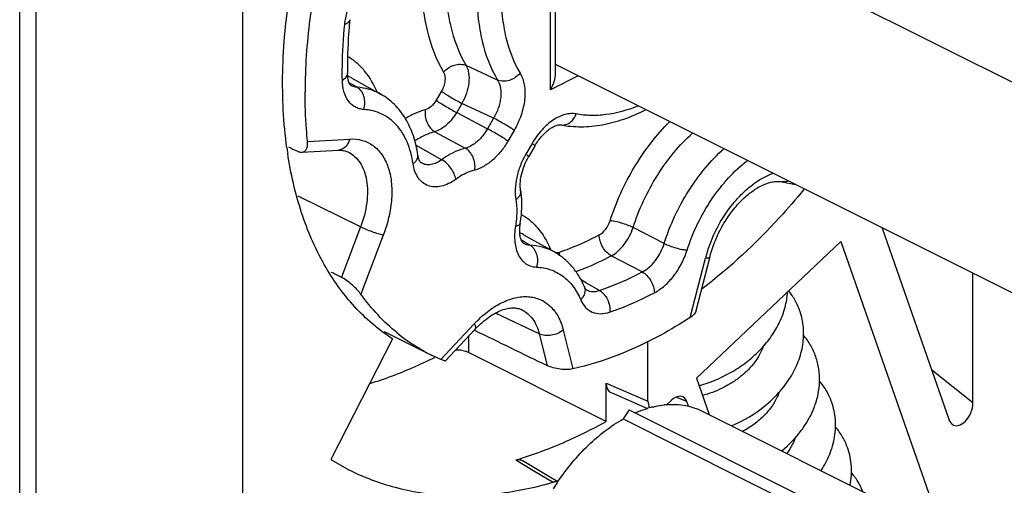
# Model space of a CAD drawing. Units: millimetres. Extents: x -17 to 824, y -733 to -139.
# Drawn here: x 321 to 349, y -638 to -624 of the extents above; entities that cross this region are included whole.
import ezdxf

# ---------------------------------------------------------------- set-up
doc = ezdxf.new("R2010")
doc.units = ezdxf.units.MM
doc.header["$LTSCALE"] = 23.1
doc.layers.get('0').update_dxf_attribs({"linetype": 'CONTINUOUS'})

msp = doc.modelspace()

# ---------------------------------------------------------------- linework, layer by layer
for p, q in [((320.976, -663.978), (320.976, -581.953)), ((321.449, -664.321), (321.449, -582.127)), ((327.39, -584.614), (327.39, -668.621)), ((336.405, -625.737), (336.405, -619.407)), ((373.069, -637.764), (336.405, -619.432)), ((330.482, -624.205), (330.482, -624.205)), ((373.069, -643.826), (336.405, -625.494)), ((330.414, -625.756), (330.414, -625.755)), ((330.51, -625.867), (331.363, -626.342)), ((330.526, -626.103), (330.524, -626.102)), ((336.554, -627.23), (336.554, -627.23)), ((329.101, -628.017), (330.153, -627.96)), ((335.81, -627.838), (335.631, -628.146)), ((332.443, -628.099), (332.443, -628.098)), ((332.545, -628.327), (332.544, -628.327)), ((342.924, -628.868), (343.315, -628.949)), ((335.401, -629.122), (335.401, -629.122)), ((345.813, -630.198), (347.742, -635.723)), ((335.506, -630.403), (336.36, -630.877)), ((335.483, -630.635), (335.484, -630.636)), ((340.461, -634.518), (344.622, -630.583)), ((344.622, -630.583), (347.53, -638.916)), ((340.454, -632.566), (340.856, -631.013)), ((348.426, -635.232), (348.426, -631.505)), ((337.236, -631.889), (337.236, -631.889)), ((337.3, -631.977), (337.301, -631.977)), ((331.476, -633.176), (332.832, -633.854)), ((333.232, -634.024), (334.079, -633.118)), ((331.708, -633.383), (329.933, -636.861)), ((339.067, -635.175), (339.067, -633.464)), ((333.107, -633.982), (332.832, -633.854)), ((337.783, -635.723), (333.895, -633.778)), ((337.863, -635.763), (337.863, -634.658)), ((340.461, -634.518), (340.826, -635.563)), ((338.003, -634.934), (339.056, -635.386)), ((339.738, -635.16), (339.612, -635.279)), ((340.236, -635.323), (340.19, -635.192)), ((338.527, -635.425), (338.35, -635.692)), ((338.527, -635.425), (373.069, -652.696)), ((340.629, -635.465), (373.069, -651.685)), ((337.863, -635.763), (337.783, -635.723)), ((338.35, -635.692), (373.069, -653.052)), ((347.822, -635.842), (347.742, -635.723)), ((329.933, -636.861), (330.458, -637.154)), ((336.471, -637.499), (336.215, -637.346))]:
    msp.add_line(p, q)
at = {"color": 9}
for p, q in [((336.258, -626.22), (336.258, -619.278)), ((334.738, -625.942), (333.829, -625.52)), ((337.058, -625.82), (336.258, -626.22)), ((330.546, -626.068), (330.464, -626.022)), ((330.691, -626.15), (330.546, -626.068)), ((333.12, -626.261), (332.97, -626.521)), ((333.711, -626.613), (333.561, -626.873)), ((334.623, -627.037), (333.711, -626.613)), ((333.561, -626.873), (334.444, -627.345)), ((334.623, -627.037), (334.444, -627.345)), ((335.214, -627.389), (335.035, -627.697)), ((329.265, -627.704), (330.479, -627.638)), ((332.929, -627.427), (333.808, -627.9)), ((332.371, -627.801), (333.13, -628.232)), ((335.731, -627.764), (335.552, -628.072)), ((330.792, -630.168), (328.995, -629.277)), ((330.792, -630.168), (330.24, -631.615)), ((339.534, -630.641), (338.639, -630.183)), ((331.445, -630.405), (330.799, -632.099)), ((335.506, -630.597), (335.424, -630.551)), ((335.658, -630.683), (335.506, -630.597)), ((338.904, -631.461), (338.01, -630.998)), ((340.283, -632.773), (340.725, -631.065)), ((337.297, -631.782), (337.122, -631.683)), ((337.672, -631.994), (337.297, -631.782)), ((335.937, -633.244), (334.678, -632.643)), ((333.107, -633.982), (334.067, -632.953)), ((333.895, -633.314), (333.895, -633.778)), ((335.937, -633.244), (336.161, -634.154)), ((336.626, -633.135), (336.9, -634.251)), ((348.426, -635.232), (347.241, -634.289)), ((337.863, -634.658), (339.067, -635.175)), ((340.19, -635.192), (339.871, -635.068)), ((335.266, -636.87), (335.802, -637.19)), ((335.802, -637.19), (336.342, -637.511))]:
    msp.add_line(p, q, dxfattribs=at)
for centre, radius, start, end in [((329.769, -627.198), 1.523, 60.9047, 64.5817), ((336.611, -626.929), 0.306, 259.1873, 269.9881), ((334.765, -631.734), 1.524, 60.9057, 66.1887), ((336.644, -631.16), 0.555, 135.9727, 139.6795), ((344.467, -632.033), 3.866, 164.2017, 165.4911)]:
    msp.add_arc(centre, radius, start, end, dxfattribs=at)
for centre, radius, start, end in [((340.589, -626.242), 12.032, 187.8944, 188.6196), ((336.225, -635.121), 2.936, 134.896, 136.9735), ((335.206, -629.109), 5.305, 230.7309, 243.4181), ((326.607, -621.072), 14.319, 295.9058, 296.206), ((339.541, -631.059), 3.806, 285.1309, 286.923), ((339.877, -638.089), 2.825, 104.0835, 105.0794), ((339.795, -637.644), 2.372, 95.4348, 96.3674), ((339.791, -637.604), 2.332, 94.4792, 95.4347), ((339.9, -638.172), 2.912, 105.0828, 106.684), ((331.773, -625.251), 12.133, 287.5038, 292.0868), ((331.976, -625.882), 11.47, 286.6658, 287.4839), ((342.588, -641.676), 7.407, 145.6347, 147.5307)]:
    msp.add_arc(centre, radius, start, end)
for centre, major_axis, ratio, start_param, end_param in [((615.651, -759.611), (570.6, -270.455), 0.007032, -2.094372, -2.093848), ((615.651, -759.611), (575.703, -285.373), 0.021513, -2.079402, -2.078812), ((623.463, -763.517), (576.698, -275.747), 0.012992, -2.090263, -2.086077), ((338.216, -634.481), (0.223, 0.448), 0.612118, -4.029308, -3.106897), ((339.858, -635.507), (0.224, 0.449), 0.610898, -0.537071, 1.030986), ((339.42, -634.998), (0.223, 0.448), 0.612118, -4.029308, -3.504362), ((348.072, -635.403), (0.208, 0.465), 0.61504, -3.298272, -0.941585)]:
    msp.add_ellipse(centre, major_axis=major_axis, ratio=ratio, start_param=start_param, end_param=end_param)
for points, knots in [([(328.671, -627.895), (328.571, -627.174), (328.497, -625.656), (328.723, -623.323), (329.274, -620.915), (330.419, -617.709), (332.096, -614.706), (334.21, -612.112), (335.389, -610.989), (336.001, -610.488)], [0, 0, 0, 0, 0.111488, 0.231359, 0.357839, 0.48859, 0.751697, 0.87899, 1, 1, 1, 1]), ([(329.439, -623.474), (329.398, -623.712), (329.259, -624.642), (329.193, -625.583), (329.193, -626.282)], [0, 0, 0, 0, 0.257227, 1, 1, 1, 1]), ([(330.482, -624.205), (330.469, -624.336), (330.424, -624.852), (330.408, -625.37), (330.414, -625.755)], [0, 0, 0, 0, 0.255593, 1, 1, 1, 1]), ([(330.526, -626.103), (330.516, -626.098), (330.492, -626.075), (330.456, -626.014), (330.423, -625.903), (330.415, -625.81), (330.414, -625.756)], [0, 0, 0, 0, 0.083861, 0.257439, 0.566137, 1, 1, 1, 1]), ([(336.258, -626.22), (336.302, -626.145), (336.372, -625.99), (336.405, -625.82), (336.405, -625.737)], [0, 0, 0, 0, 0.511468, 1, 1, 1, 1]), ([(329.265, -627.704), (329.253, -627.588), (329.21, -627.115), (329.193, -626.64), (329.193, -626.282)], [0, 0, 0, 0, 0.245075, 1, 1, 1, 1]), ([(332.443, -628.098), (332.416, -627.911), (332.333, -627.549), (332.108, -627.051), (331.787, -626.634), (331.511, -626.424), (331.363, -626.342)], [0, 0, 0, 0, 0.266622, 0.519408, 0.762311, 1, 1, 1, 1]), ([(336.554, -627.23), (336.748, -627.267), (337.152, -627.302), (337.768, -627.241), (338.391, -627.073), (338.795, -626.899), (338.995, -626.797)], [0, 0, 0, 0, 0.23531, 0.478631, 0.732879, 1, 1, 1, 1]), ([(335.81, -627.838), (335.871, -627.732), (336.002, -627.547), (336.201, -627.364), (336.354, -627.274), (336.443, -627.239), (336.508, -627.227), (336.542, -627.227), (336.554, -627.23)], [0, 0, 0, 0, 0.365232, 0.678516, 0.802864, 0.898372, 0.963099, 1, 1, 1, 1]), ([(329.101, -628.017), (329.116, -628.017), (329.145, -628.011), (329.197, -627.985), (329.246, -627.921), (329.27, -627.819), (329.269, -627.744), (329.265, -627.704)], [0, 0, 0, 0, 0.112451, 0.218975, 0.437935, 0.695, 1, 1, 1, 1]), ([(330.153, -627.96), (330.203, -627.958), (330.298, -627.962), (330.389, -627.99), (330.428, -628.009)], [0, 0, 0, 0, 0.538445, 1, 1, 1, 1]), ([(331.708, -633.383), (331.309, -633.126), (330.559, -632.483), (329.676, -631.236), (329.032, -629.73), (328.781, -628.626), (328.693, -628.046)], [0, 0, 0, 0, 0.225629, 0.463916, 0.720944, 1, 1, 1, 1]), ([(328.974, -627.988), (328.985, -627.993), (329.025, -628.01), (329.069, -628.019), (329.101, -628.017)], [0, 0, 0, 0, 0.27821, 1, 1, 1, 1]), ([(332.545, -628.327), (332.538, -628.323), (332.52, -628.308), (332.492, -628.268), (332.462, -628.196), (332.449, -628.135), (332.443, -628.099)], [0, 0, 0, 0, 0.091777, 0.267275, 0.568301, 1, 1, 1, 1]), ([(335.401, -629.122), (335.389, -629.055), (335.383, -628.902), (335.433, -628.565), (335.537, -628.308), (335.631, -628.146)], [0, 0, 0, 0, 0.200863, 0.446834, 1, 1, 1, 1]), ([(343.554, -629.094), (343.329, -629.367), (342.435, -630.397), (341.431, -631.334), (340.628, -631.947)], [0, 0, 0, 0, 0.259159, 1, 1, 1, 1]), ([(340.856, -631.013), (340.896, -630.857), (341, -630.548), (341.215, -630.11), (341.48, -629.71), (341.781, -629.37), (342.098, -629.107), (342.368, -628.955), (342.571, -628.886), (342.734, -628.852), (342.853, -628.853), (342.924, -628.868)], [0, 0, 0, 0, 0.151261, 0.305731, 0.457693, 0.601476, 0.731597, 0.843029, 0.89059, 0.932359, 1, 1, 1, 1]), ([(335.392, -630.056), (335.405, -629.976), (335.446, -629.667), (335.44, -629.35), (335.401, -629.122)], [0, 0, 0, 0, 0.260155, 1, 1, 1, 1]), ([(335.484, -630.636), (335.471, -630.628), (335.449, -630.606), (335.423, -630.56), (335.399, -630.498), (335.381, -630.412), (335.367, -630.262), (335.378, -630.14), (335.392, -630.056)], [0, 0, 0, 0, 0.074687, 0.148938, 0.258676, 0.402792, 0.577642, 1, 1, 1, 1]), ([(337.236, -631.889), (337.19, -631.781), (337.085, -631.575), (336.883, -631.296), (336.642, -631.058), (336.457, -630.931), (336.36, -630.877)], [0, 0, 0, 0, 0.257747, 0.508956, 0.755582, 1, 1, 1, 1]), ([(330.799, -632.099), (330.768, -632.056), (330.691, -631.967), (330.558, -631.838), (330.406, -631.715), (330.295, -631.643), (330.24, -631.615)], [0, 0, 0, 0, 0.212684, 0.471073, 0.747639, 1, 1, 1, 1]), ([(337.301, -631.977), (337.291, -631.972), (337.263, -631.946), (337.246, -631.912), (337.236, -631.889)], [0, 0, 0, 0, 0.309087, 1, 1, 1, 1]), ([(331.848, -633.217), (331.652, -633.057), (331.277, -632.706), (330.951, -632.309), (330.799, -632.099)], [0, 0, 0, 0, 0.492917, 1, 1, 1, 1]), ([(340.649, -634.7), (340.966, -634.604), (341.425, -634.397), (341.968, -634.018), (342.329, -633.686), (342.633, -633.315), (342.869, -632.912), (343.029, -632.486), (343.078, -632.19), (343.087, -632.043)], [0, 0, 0, 0, 0.260053, 0.390561, 0.519084, 0.644468, 0.766191, 0.884494, 1, 1, 1, 1]), ([(343.442, -632.586), (343.405, -632.481), (343.314, -632.278), (343.189, -632.092), (343.119, -632.005)], [0, 0, 0, 0, 0.497899, 1, 1, 1, 1]), ([(334.153, -633.041), (334.27, -632.925), (334.502, -632.729), (334.822, -632.562), (335.055, -632.502), (335.198, -632.491), (335.321, -632.504), (335.393, -632.529), (335.425, -632.544)], [0, 0, 0, 0, 0.344314, 0.62862, 0.744287, 0.842575, 0.926202, 1, 1, 1, 1]), ([(340.283, -632.773), (340.007, -632.952), (338.948, -633.585), (337.784, -634.055), (336.9, -634.251)], [0, 0, 0, 0, 0.266597, 1, 1, 1, 1]), ([(340.454, -632.566), (340.449, -632.586), (340.414, -632.67), (340.342, -632.735), (340.283, -632.773)], [0, 0, 0, 0, 0.221916, 1, 1, 1, 1]), ([(341.468, -635.888), (341.815, -635.744), (342.306, -635.455), (342.845, -634.946), (343.173, -634.517), (343.41, -634.05), (343.544, -633.559), (343.56, -633.141), (343.512, -632.818), (343.468, -632.661), (343.441, -632.585)], [0, 0, 0, 0, 0.266704, 0.397898, 0.525306, 0.6485, 0.768003, 0.88476, 0.94253, 1, 1, 1, 1]), ([(343.901, -633.902), (343.862, -633.79), (343.762, -633.572), (343.625, -633.376), (343.548, -633.284)], [0, 0, 0, 0, 0.497669, 1, 1, 1, 1]), ([(342.385, -633.609), (342.33, -633.766), (342.198, -633.999), (341.961, -634.275), (341.737, -634.478), (341.484, -634.658), (341.123, -634.859), (340.83, -634.966), (340.631, -635.013)], [0.0082731, 0.0082731, 0.0082731, 0.0082731, 0.2201462, 0.3433897, 0.4725802, 0.6054339, 0.7394381, 1, 1, 1, 1]), ([(333.895, -633.778), (333.87, -633.765), (333.752, -633.719), (333.622, -633.706), (333.524, -633.71)], [0, 0, 0, 0, 0.225431, 1, 1, 1, 1]), ([(342.919, -636.611), (343.128, -636.438), (343.413, -636.145), (343.704, -635.699), (343.868, -635.349), (343.975, -634.986), (344.019, -634.617), (343.999, -634.251), (343.94, -634.015), (343.901, -633.901)], [0, 0, 0, 0, 0.266034, 0.39472, 0.52026, 0.643009, 0.763502, 0.882311, 1, 1, 1, 1]), ([(331.059, -634.671), (331.21, -634.625), (331.825, -634.42), (332.423, -634.167), (332.863, -633.953)], [0, 0, 0, 0, 0.243373, 1, 1, 1, 1]), ([(333.232, -634.024), (333.232, -634.025), (333.227, -634.025), (333.22, -634.024), (333.209, -634.021), (333.187, -634.014), (333.153, -634.001), (333.123, -633.989), (333.107, -633.982)], [0, 0, 0, 0, 0.028366, 0.084464, 0.169668, 0.283363, 0.591976, 1, 1, 1, 1]), ([(336.9, -634.251), (336.846, -634.263), (336.726, -634.274), (336.536, -634.262), (336.343, -634.225), (336.217, -634.182), (336.161, -634.154)], [0, 0, 0, 0, 0.218961, 0.477092, 0.750717, 1, 1, 1, 1]), ([(344.361, -635.219), (344.322, -635.107), (344.222, -634.888), (344.084, -634.692), (344.007, -634.6)], [0, 0, 0, 0, 0.497665, 1, 1, 1, 1]), ([(342.844, -634.925), (342.808, -635.029), (342.702, -635.246), (342.47, -635.548), (342.163, -635.827), (341.926, -635.983), (341.8, -636.053)], [0.0113315, 0.0113315, 0.0113315, 0.0113315, 0.2193963, 0.4644287, 0.7275622, 1, 1, 1, 1]), ([(339.189, -635.349), (339.218, -635.342), (339.331, -635.315), (339.446, -635.296), (339.532, -635.286)], [0, 0, 0, 0, 0.255028, 1, 1, 1, 1]), ([(339.609, -635.279), (339.787, -635.265), (340.14, -635.278), (340.477, -635.389), (340.629, -635.465)], [0, 0, 0, 0, 0.511908, 1, 1, 1, 1]), ([(344.056, -637.177), (344.152, -637.028), (344.317, -636.717), (344.437, -636.295), (344.472, -635.956), (344.468, -635.704), (344.432, -635.456), (344.388, -635.296), (344.36, -635.218)], [0, 0, 0, 0, 0.259759, 0.511464, 0.635141, 0.757606, 0.879129, 1, 1, 1, 1]), ([(338.706, -635.515), (338.735, -635.502), (338.852, -635.453), (338.972, -635.411), (339.064, -635.383)], [0.0066628, 0.0066628, 0.0066628, 0.0066628, 0.2551586, 1, 1, 1, 1]), ([(336.335, -636.493), (336.463, -636.442), (336.983, -636.221), (337.489, -635.969), (337.863, -635.763)], [0, 0, 0, 0, 0.244491, 1, 1, 1, 1]), ([(336.474, -637.495), (336.732, -637.117), (337.292, -636.44), (337.989, -635.897), (338.35, -635.692)], [0, 0, 0, 0, 0.52458, 1, 1, 1, 1]), ([(344.82, -636.535), (344.781, -636.423), (344.681, -636.205), (344.544, -636.009), (344.467, -635.917)], [0, 0, 0, 0, 0.497666, 1, 1, 1, 1]), ([(343.304, -636.242), (343.292, -636.274), (343.231, -636.43), (343.144, -636.576), (343.065, -636.682)], [0.0345892, 0.0345892, 0.0345892, 0.0345892, 0.233462, 1, 1, 1, 1]), ([(344.889, -637.593), (344.906, -637.504), (344.93, -637.324), (344.931, -637.055), (344.896, -636.789), (344.849, -636.618), (344.82, -636.534)], [0, 0, 0, 0, 0.253515, 0.50426, 0.752868, 1, 1, 1, 1]), ([(335.266, -636.87), (335.297, -636.861), (335.36, -636.852), (335.421, -636.871), (335.447, -636.886)], [0, 0, 0, 0, 0.523093, 1, 1, 1, 1]), ([(330.458, -637.154), (330.881, -637.367), (331.786, -637.708), (333.247, -637.933), (334.789, -637.877), (335.822, -637.66), (336.341, -637.511)], [0, 0, 0, 0, 0.235667, 0.477468, 0.730922, 1, 1, 1, 1]), ([(345.25, -637.773), (345.211, -637.675), (345.117, -637.486), (344.994, -637.314), (344.926, -637.233)], [0, 0, 0, 0, 0.497793, 1, 1, 1, 1]), ([(336.466, -637.506), (336.458, -637.504), (336.416, -637.497), (336.373, -637.502), (336.341, -637.511)], [0.0419752, 0.0419752, 0.0419752, 0.0419752, 0.2378771, 1, 1, 1, 1])]:
    msp.add_open_spline(points, degree=3, knots=knots)
for points, knots in [([(333.172, -619.77), (332.972, -620.313), (332.664, -621.396), (332.518, -622.768), (332.571, -623.799), (332.723, -624.707), (332.96, -625.344), (333.179, -625.715)], [0, 0, 0, 0, 0.283887, 0.549248, 0.672656, 0.789002, 1, 1, 1, 1]), ([(334.738, -620.394), (334.549, -620.901), (334.257, -621.911), (334.118, -623.194), (334.167, -624.157), (334.309, -625.003), (334.532, -625.598), (334.738, -625.942)], [0, 0, 0, 0, 0.284108, 0.54966, 0.673083, 0.789364, 1, 1, 1, 1]), ([(335.387, -620.623), (335.212, -621.091), (334.943, -622.024), (334.814, -623.208), (334.859, -624.098), (334.991, -624.879), (335.197, -625.428), (335.387, -625.746)], [0, 0, 0, 0, 0.284108, 0.54966, 0.673083, 0.789363, 1, 1, 1, 1]), ([(330.338, -624.332), (330.35, -624.21), (330.399, -623.964), (330.534, -623.609), (330.723, -623.276), (330.883, -623.078), (330.97, -622.989)], [0, 0, 0, 0, 0.242467, 0.496895, 0.752934, 1, 1, 1, 1]), ([(333.299, -623.921), (333.32, -624.07), (333.421, -624.624), (333.619, -625.165), (333.829, -625.52)], [0, 0, 0, 0, 0.267357, 1, 1, 1, 1]), ([(330.338, -624.332), (330.358, -624.325), (330.394, -624.31), (330.44, -624.28), (330.471, -624.245), (330.481, -624.218), (330.482, -624.205)], [0, 0, 0, 0, 0.31521, 0.582154, 0.804848, 1, 1, 1, 1]), ([(330.267, -625.94), (330.265, -625.808), (330.266, -625.272), (330.298, -624.735), (330.338, -624.332)], [0, 0, 0, 0, 0.244795, 1, 1, 1, 1]), ([(331.267, -626.283), (331.178, -626.067), (331.004, -625.763), (330.688, -625.442), (330.51, -625.317), (330.418, -625.264)], [0, 0, 0, 0, 0.519797, 0.763084, 1, 1, 1, 1]), ([(333.179, -625.715), (333.222, -625.788), (333.234, -625.935), (333.191, -626.118), (333.147, -626.215), (333.12, -626.261)], [0, 0, 0, 0, 0.445903, 0.716771, 1, 1, 1, 1]), ([(333.179, -625.715), (333.219, -625.667), (333.292, -625.604), (333.403, -625.543), (333.519, -625.498), (333.664, -625.476), (333.78, -625.498), (333.829, -625.52)], [0, 0, 0, 0, 0.261234, 0.394282, 0.525798, 0.775471, 1, 1, 1, 1]), ([(333.829, -625.52), (333.868, -625.588), (333.919, -625.755), (333.918, -626.03), (333.85, -626.327), (333.764, -626.52), (333.711, -626.613)], [0, 0, 0, 0, 0.205835, 0.447769, 0.717779, 1, 1, 1, 1]), ([(330.267, -625.94), (330.289, -625.928), (330.329, -625.904), (330.377, -625.859), (330.407, -625.809), (330.414, -625.773), (330.414, -625.756)], [0, 0, 0, 0, 0.300812, 0.563653, 0.792191, 1, 1, 1, 1]), ([(330.885, -626.787), (330.841, -626.784), (330.755, -626.77), (330.633, -626.72), (330.526, -626.643), (330.401, -626.503), (330.294, -626.264), (330.269, -626.052), (330.267, -625.94)], [0, 0, 0, 0, 0.114223, 0.225559, 0.337572, 0.453712, 0.7077, 1, 1, 1, 1]), ([(334.738, -625.942), (334.827, -626.087), (334.849, -626.328), (334.804, -626.595), (334.746, -626.798), (334.678, -626.945), (334.623, -627.037)], [0, 0, 0, 0, 0.446444, 0.579177, 0.717099, 1, 1, 1, 1]), ([(335.387, -625.746), (335.347, -625.794), (335.274, -625.857), (335.164, -625.919), (335.048, -625.963), (334.903, -625.986), (334.787, -625.964), (334.738, -625.942)], [0, 0, 0, 0, 0.26143, 0.394497, 0.525989, 0.775542, 1, 1, 1, 1]), ([(335.387, -625.746), (335.448, -625.847), (335.506, -626.029), (335.529, -626.286), (335.515, -626.579), (335.426, -626.96), (335.295, -627.249), (335.214, -627.389)], [0, 0, 0, 0, 0.206786, 0.323727, 0.448949, 0.718217, 1, 1, 1, 1]), ([(330.691, -626.15), (330.677, -626.149), (330.619, -626.143), (330.563, -626.123), (330.526, -626.103)], [0, 0, 0, 0, 0.256099, 1, 1, 1, 1]), ([(330.885, -626.787), (330.905, -626.727), (330.924, -626.6), (330.899, -626.414), (330.823, -626.254), (330.738, -626.175), (330.691, -626.15)], [0, 0, 0, 0, 0.266661, 0.53036, 0.776924, 1, 1, 1, 1]), ([(331.363, -626.342), (331.262, -626.286), (331.043, -626.195), (330.81, -626.157), (330.691, -626.15)], [0, 0, 0, 0, 0.493608, 1, 1, 1, 1]), ([(333.12, -626.261), (333.159, -626.29), (333.249, -626.349), (333.445, -626.469), (333.603, -626.558), (333.711, -626.613)], [0, 0, 0, 0, 0.209459, 0.471531, 1, 1, 1, 1]), ([(332.97, -626.521), (332.931, -626.588), (332.842, -626.702), (332.717, -626.782), (332.654, -626.798)], [0, 0, 0, 0, 0.542741, 1, 1, 1, 1]), ([(332.97, -626.521), (333.009, -626.55), (333.099, -626.61), (333.294, -626.73), (333.452, -626.818), (333.561, -626.873)], [0, 0, 0, 0, 0.209459, 0.471531, 1, 1, 1, 1]), ([(332.302, -628.347), (332.271, -628.134), (332.169, -627.734), (331.906, -627.3), (331.633, -627.049), (331.404, -626.91), (331.153, -626.82), (330.975, -626.793), (330.885, -626.787)], [0, 0, 0, 0, 0.283198, 0.534204, 0.651686, 0.766634, 0.881822, 1, 1, 1, 1]), ([(332.654, -626.798), (332.606, -626.811), (332.406, -626.873), (332.215, -626.965), (332.078, -627.045)], [0, 0, 0, 0, 0.238145, 1, 1, 1, 1]), ([(332.654, -626.798), (332.645, -626.859), (332.647, -626.987), (332.699, -627.167), (332.792, -627.323), (332.881, -627.401), (332.929, -627.427)], [0, 0, 0, 0, 0.25564, 0.519787, 0.772993, 1, 1, 1, 1]), ([(338.762, -626.693), (338.471, -626.81), (338.022, -626.937), (337.423, -626.971), (337.138, -626.942), (337.001, -626.916)], [0, 0, 0, 0, 0.524486, 0.767364, 1, 1, 1, 1]), ([(333.561, -626.873), (333.52, -626.942), (333.432, -627.07), (333.276, -627.234), (333.11, -627.357), (332.988, -627.411), (332.929, -627.427)], [0, 0, 0, 0, 0.278471, 0.542786, 0.784827, 1, 1, 1, 1]), ([(335.214, -627.389), (335.175, -627.361), (335.085, -627.301), (334.889, -627.181), (334.731, -627.092), (334.623, -627.037)], [0, 0, 0, 0, 0.209459, 0.471531, 1, 1, 1, 1]), ([(337.001, -626.916), (336.95, -626.906), (336.841, -626.899), (336.673, -626.928), (336.502, -626.992), (336.265, -627.128), (335.988, -627.378), (335.81, -627.627), (335.731, -627.764)], [0, 0, 0, 0, 0.096921, 0.200946, 0.313783, 0.436077, 0.706023, 1, 1, 1, 1]), ([(336.611, -627.235), (336.651, -627.235), (336.735, -627.219), (336.847, -627.151), (336.94, -627.047), (336.984, -626.961), (337.001, -626.916)], [0, 0, 0, 0, 0.225376, 0.466305, 0.7257, 1, 1, 1, 1]), ([(337.978, -629.99), (338.15, -629.45), (338.506, -628.669), (339.137, -627.743), (339.501, -627.327), (339.693, -627.136)], [0, 0, 0, 0, 0.506901, 0.757974, 1, 1, 1, 1]), ([(334.444, -627.345), (334.404, -627.415), (334.316, -627.545), (334.12, -627.754), (333.935, -627.868), (333.808, -627.9)], [0, 0, 0, 0, 0.278702, 0.543247, 1, 1, 1, 1]), ([(335.035, -627.697), (334.996, -627.669), (334.906, -627.609), (334.71, -627.489), (334.552, -627.4), (334.444, -627.345)], [0, 0, 0, 0, 0.209459, 0.471531, 1, 1, 1, 1]), ([(330.479, -627.638), (330.468, -627.682), (330.436, -627.765), (330.361, -627.868), (330.264, -627.939), (330.189, -627.958), (330.153, -627.96)], [0, 0, 0, 0, 0.27937, 0.538107, 0.775824, 1, 1, 1, 1]), ([(330.479, -627.638), (330.6, -627.631), (330.84, -627.653), (331.168, -627.811), (331.426, -628.083), (331.602, -628.445), (331.693, -628.88), (331.698, -629.368), (331.617, -629.886), (331.511, -630.232), (331.445, -630.405)], [0, 0, 0, 0, 0.104175, 0.204255, 0.3079, 0.421457, 0.548237, 0.688525, 0.840292, 1, 1, 1, 1]), ([(332.929, -627.427), (332.88, -627.44), (332.676, -627.505), (332.483, -627.606), (332.346, -627.696)], [0, 0, 0, 0, 0.235942, 1, 1, 1, 1]), ([(335.035, -627.697), (334.975, -627.801), (334.842, -627.995), (334.608, -628.242), (334.355, -628.427), (334.171, -628.506), (334.081, -628.53)], [0, 0, 0, 0, 0.278295, 0.542406, 0.784384, 1, 1, 1, 1]), ([(338.639, -630.183), (338.723, -629.921), (338.925, -629.406), (339.32, -628.681), (339.793, -628.025), (340.159, -627.64), (340.352, -627.467)], [0, 0, 0, 0, 0.254328, 0.510142, 0.760764, 1, 1, 1, 1]), ([(333.808, -627.9), (333.751, -627.915), (333.51, -627.992), (333.287, -628.119), (333.13, -628.232)], [0, 0, 0, 0, 0.233576, 1, 1, 1, 1]), ([(334.081, -628.53), (334.09, -628.469), (334.089, -628.341), (334.025, -628.111), (333.908, -627.955), (333.808, -627.9)], [0, 0, 0, 0, 0.257562, 0.52337, 1, 1, 1, 1]), ([(335.81, -627.838), (335.811, -627.835), (335.805, -627.824), (335.79, -627.81), (335.764, -627.788), (335.743, -627.772), (335.731, -627.764)], [0, 0, 0, 0, 0.085889, 0.27921, 0.586604, 1, 1, 1, 1]), ([(339.534, -630.641), (339.617, -630.378), (339.819, -629.86), (340.215, -629.132), (340.692, -628.474), (341.061, -628.088), (341.255, -627.916)], [0, 0, 0, 0, 0.254387, 0.510364, 0.761032, 1, 1, 1, 1]), ([(330.428, -628.009), (330.497, -628.042), (330.63, -628.13), (330.789, -628.319), (330.904, -628.557), (330.975, -628.835), (330.999, -629.145), (330.968, -629.6), (330.877, -629.944), (330.792, -630.168)], [0, 0, 0, 0, 0.096728, 0.197926, 0.307338, 0.427046, 0.557516, 0.697906, 1, 1, 1, 1]), ([(332.302, -628.347), (332.326, -628.331), (332.369, -628.295), (332.417, -628.233), (332.444, -628.166), (332.447, -628.12), (332.443, -628.099)], [0, 0, 0, 0, 0.291341, 0.551805, 0.784272, 1, 1, 1, 1]), ([(333.13, -628.232), (333.081, -628.267), (332.983, -628.327), (332.827, -628.379), (332.676, -628.382), (332.584, -628.35), (332.545, -628.327)], [0, 0, 0, 0, 0.28882, 0.54718, 0.780067, 1, 1, 1, 1]), ([(333.532, -628.798), (333.524, -628.742), (333.486, -628.628), (333.395, -628.47), (333.275, -628.331), (333.179, -628.258), (333.13, -628.232)], [0, 0, 0, 0, 0.235754, 0.499124, 0.762965, 1, 1, 1, 1]), ([(335.552, -628.072), (335.491, -628.177), (335.385, -628.395), (335.28, -628.735), (335.233, -629.067), (335.244, -629.284), (335.262, -629.385)], [0, 0, 0, 0, 0.26731, 0.528847, 0.775416, 1, 1, 1, 1]), ([(335.631, -628.146), (335.633, -628.143), (335.626, -628.132), (335.612, -628.118), (335.585, -628.096), (335.564, -628.08), (335.552, -628.072)], [0, 0, 0, 0, 0.085874, 0.279187, 0.586586, 1, 1, 1, 1]), ([(340.196, -630.832), (340.277, -630.574), (340.479, -630.07), (340.879, -629.371), (341.362, -628.754), (341.737, -628.405), (341.933, -628.255)], [0, 0, 0, 0, 0.257013, 0.514919, 0.765132, 1, 1, 1, 1]), ([(333.532, -628.798), (333.467, -628.845), (333.334, -628.925), (333.125, -629.001), (332.922, -629.023), (332.734, -628.988), (332.569, -628.895), (332.439, -628.751), (332.347, -628.563), (332.313, -628.422), (332.302, -628.347)], [0, 0, 0, 0, 0.147003, 0.280408, 0.401414, 0.513814, 0.623759, 0.738172, 0.862584, 1, 1, 1, 1]), ([(334.081, -628.53), (334.035, -628.542), (333.84, -628.604), (333.66, -628.706), (333.532, -628.798)], [0, 0, 0, 0, 0.233576, 1, 1, 1, 1]), ([(340.748, -630.981), (340.824, -630.711), (341.034, -630.187), (341.415, -629.601), (341.779, -629.2), (342.148, -628.879), (342.461, -628.696), (342.676, -628.62)], [0, 0, 0, 0, 0.267662, 0.534011, 0.661457, 0.782498, 1, 1, 1, 1]), ([(343.111, -628.849), (343.081, -628.861), (343.019, -628.877), (342.954, -628.874), (342.924, -628.868)], [0, 0, 0, 0, 0.50812, 1, 1, 1, 1]), ([(335.262, -629.385), (335.272, -629.444), (335.303, -629.698), (335.285, -629.956), (335.253, -630.149)], [0, 0, 0, 0, 0.234367, 1, 1, 1, 1]), ([(335.401, -629.122), (335.404, -629.145), (335.404, -629.193), (335.378, -629.263), (335.329, -629.329), (335.286, -629.367), (335.262, -629.385)], [0, 0, 0, 0, 0.21689, 0.449938, 0.710068, 1, 1, 1, 1]), ([(335.422, -629.804), (335.511, -629.855), (335.681, -629.975), (335.985, -630.281), (336.156, -630.569), (336.245, -630.774)], [0, 0, 0, 0, 0.237587, 0.481236, 1, 1, 1, 1]), ([(331.445, -630.405), (331.397, -630.395), (331.291, -630.366), (331.126, -630.31), (330.955, -630.243), (330.844, -630.193), (330.792, -630.168)], [0, 0, 0, 0, 0.211142, 0.474075, 0.750494, 1, 1, 1, 1]), ([(335.253, -630.149), (335.227, -630.298), (335.214, -630.52), (335.264, -630.798), (335.33, -630.974), (335.426, -631.12), (335.549, -631.23), (335.695, -631.301), (335.802, -631.319), (335.856, -631.321)], [0, 0, 0, 0, 0.303398, 0.439234, 0.563775, 0.678399, 0.786191, 0.891708, 1, 1, 1, 1]), ([(335.392, -630.056), (335.39, -630.066), (335.38, -630.089), (335.349, -630.115), (335.305, -630.135), (335.271, -630.145), (335.253, -630.149)], [0, 0, 0, 0, 0.182842, 0.400347, 0.67152, 1, 1, 1, 1]), ([(337.663, -630.398), (337.736, -630.359), (337.868, -630.235), (337.95, -630.078), (337.978, -629.99)], [0, 0, 0, 0, 0.473177, 1, 1, 1, 1]), ([(338.639, -630.183), (338.588, -630.158), (338.476, -630.111), (338.303, -630.054), (338.135, -630.011), (338.027, -629.993), (337.978, -629.99)], [0, 0, 0, 0, 0.249684, 0.524827, 0.787025, 1, 1, 1, 1]), ([(338.01, -630.998), (338.079, -630.961), (338.215, -630.863), (338.39, -630.672), (338.537, -630.441), (338.61, -630.271), (338.639, -630.183)], [0, 0, 0, 0, 0.224429, 0.473183, 0.73596, 1, 1, 1, 1]), ([(336.524, -630.89), (336.619, -630.857), (337.008, -630.714), (337.385, -630.542), (337.663, -630.398)], [0, 0, 0, 0, 0.243452, 1, 1, 1, 1]), ([(338.01, -630.998), (337.961, -630.972), (337.867, -630.896), (337.759, -630.749), (337.685, -630.578), (337.664, -630.456), (337.663, -630.398)], [0, 0, 0, 0, 0.232226, 0.491352, 0.755182, 1, 1, 1, 1]), ([(335.484, -630.636), (335.51, -630.65), (335.567, -630.674), (335.627, -630.682), (335.658, -630.683)], [0, 0, 0, 0, 0.493721, 1, 1, 1, 1]), ([(335.658, -630.683), (335.782, -630.689), (336.026, -630.726), (336.254, -630.819), (336.36, -630.877)], [0, 0, 0, 0, 0.506911, 1, 1, 1, 1]), ([(335.658, -630.683), (335.704, -630.709), (335.79, -630.788), (335.866, -630.948), (335.893, -631.134), (335.874, -631.261), (335.856, -631.321)], [0, 0, 0, 0, 0.223193, 0.470067, 0.733815, 1, 1, 1, 1]), ([(336.245, -630.774), (336.247, -630.779), (336.257, -630.8), (336.269, -630.82), (336.28, -630.833)], [0, 0, 0, 0, 0.259101, 1, 1, 1, 1]), ([(338.904, -631.461), (338.975, -631.425), (339.113, -631.327), (339.29, -631.135), (339.436, -630.903), (339.507, -630.73), (339.534, -630.641)], [0, 0, 0, 0, 0.225713, 0.474414, 0.736547, 1, 1, 1, 1]), ([(339.534, -630.641), (339.586, -630.667), (339.698, -630.713), (339.87, -630.77), (340.038, -630.812), (340.147, -630.829), (340.196, -630.832)], [0, 0, 0, 0, 0.249585, 0.524642, 0.786848, 1, 1, 1, 1]), ([(336.392, -630.902), (336.397, -630.903), (336.417, -630.906), (336.438, -630.907), (336.453, -630.905)], [0, 0, 0, 0, 0.244028, 1, 1, 1, 1]), ([(336.453, -630.905), (336.459, -630.905), (336.483, -630.902), (336.507, -630.896), (336.524, -630.89)], [0, 0, 0, 0, 0.241012, 1, 1, 1, 1]), ([(336.523, -630.997), (336.523, -630.988), (336.521, -630.952), (336.522, -630.917), (336.524, -630.89)], [0, 0, 0, 0, 0.255873, 1, 1, 1, 1]), ([(336.988, -631.452), (337.074, -631.421), (337.421, -631.286), (337.76, -631.128), (338.01, -630.998)], [0, 0, 0, 0, 0.244388, 1, 1, 1, 1]), ([(339.252, -632.061), (339.357, -632.006), (339.563, -631.859), (339.827, -631.57), (340.047, -631.223), (340.154, -630.965), (340.196, -630.832)], [0, 0, 0, 0, 0.225135, 0.473931, 0.736391, 1, 1, 1, 1]), ([(340.725, -631.065), (340.742, -631.064), (340.774, -631.06), (340.82, -631.05), (340.851, -631.03), (340.856, -631.013)], [0, 0, 0, 0, 0.355793, 0.638348, 1, 1, 1, 1]), ([(335.856, -631.321), (335.992, -631.327), (336.263, -631.376), (336.63, -631.57), (336.93, -631.872), (337.071, -632.125), (337.13, -632.262)], [0, 0, 0, 0, 0.245758, 0.485682, 0.733296, 1, 1, 1, 1]), ([(337.672, -631.994), (337.775, -631.959), (338.196, -631.805), (338.604, -631.618), (338.904, -631.461)], [0, 0, 0, 0, 0.243237, 1, 1, 1, 1]), ([(338.904, -631.461), (338.953, -631.487), (339.046, -631.563), (339.155, -631.71), (339.229, -631.88), (339.251, -632.002), (339.252, -632.061)], [0, 0, 0, 0, 0.232297, 0.491496, 0.75532, 1, 1, 1, 1]), ([(337.236, -631.889), (337.248, -631.917), (337.261, -631.98), (337.248, -632.079), (337.203, -632.176), (337.156, -632.234), (337.13, -632.262)], [0, 0, 0, 0, 0.22253, 0.458889, 0.717671, 1, 1, 1, 1]), ([(334.067, -632.953), (334.184, -632.828), (334.427, -632.603), (334.824, -632.346), (335.226, -632.192), (335.616, -632.153), (335.975, -632.237), (336.278, -632.443), (336.504, -632.753), (336.593, -633.002), (336.626, -633.135)], [0, 0, 0, 0, 0.15707, 0.301098, 0.430644, 0.546947, 0.654626, 0.761159, 0.87444, 1, 1, 1, 1]), ([(337.301, -631.977), (337.327, -631.992), (337.383, -632.015), (337.51, -632.035), (337.609, -632.016), (337.672, -631.994)], [0, 0, 0, 0, 0.235349, 0.476392, 1, 1, 1, 1]), ([(337.672, -631.994), (337.72, -632.021), (337.81, -632.098), (337.908, -632.252), (337.966, -632.43), (337.974, -632.556), (337.968, -632.617)], [0, 0, 0, 0, 0.228397, 0.483322, 0.747423, 1, 1, 1, 1]), ([(337.968, -632.617), (338.075, -632.58), (338.514, -632.42), (338.939, -632.224), (339.252, -632.061)], [0, 0, 0, 0, 0.243237, 1, 1, 1, 1]), ([(337.13, -632.262), (337.164, -632.341), (337.252, -632.487), (337.459, -632.634), (337.712, -632.68), (337.883, -632.646), (337.968, -632.617)], [0, 0, 0, 0, 0.256785, 0.493283, 0.733625, 1, 1, 1, 1]), ([(335.425, -632.544), (335.487, -632.574), (335.606, -632.651), (335.754, -632.811), (335.867, -633.013), (335.918, -633.164), (335.937, -633.244)], [0, 0, 0, 0, 0.230297, 0.469119, 0.72408, 1, 1, 1, 1]), ([(334.067, -632.953), (334.075, -632.971), (334.088, -633.003), (334.098, -633.049), (334.097, -633.089), (334.086, -633.11), (334.079, -633.118)], [0, 0, 0, 0, 0.330352, 0.602176, 0.818963, 1, 1, 1, 1]), ([(336.626, -633.135), (336.579, -633.174), (336.47, -633.238), (336.288, -633.29), (336.105, -633.297), (335.987, -633.268), (335.937, -633.244)], [0, 0, 0, 0, 0.249558, 0.514063, 0.770854, 1, 1, 1, 1])]:
    msp.add_open_spline(points, degree=3, knots=knots, dxfattribs=at)
msp.add_open_spline([(336.215, -637.346), (335.959, -637.193), (335.703, -637.039), (335.447, -636.886)], degree=3)

doc.saveas('drawing.dxf')
